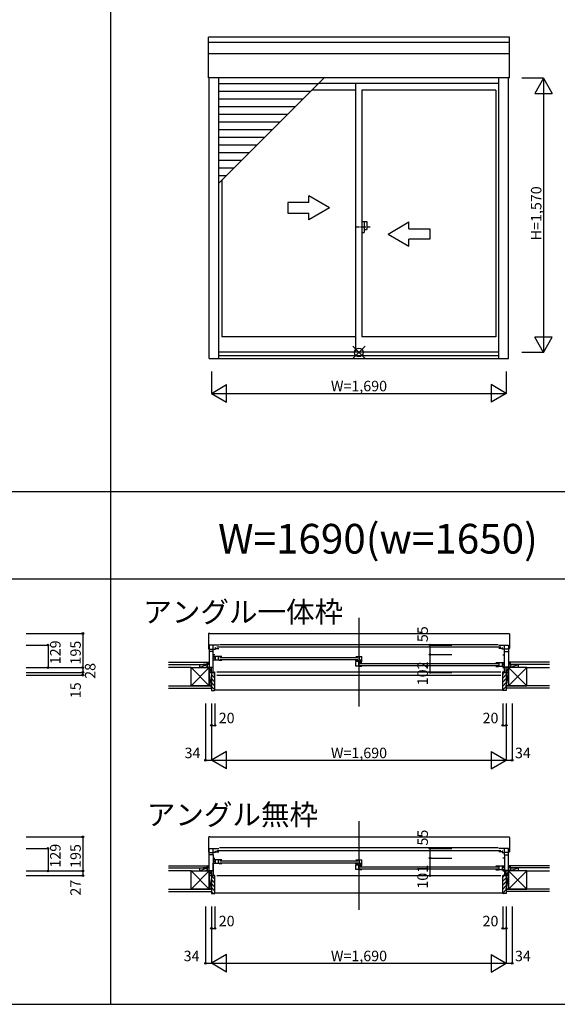
# Model space of a CAD drawing. Extents: x 0 to 27500, y 0 to 20000.
# Drawn here: x 11777 to 14860, y 0 to 5641 of the extents above; entities that cross this region are included whole.
import ezdxf
from ezdxf.enums import TextEntityAlignment as Align

# ---------------------------------------------------------------- set-up
doc = ezdxf.new("R2010")
doc.units = 0
doc.linetypes.add('DASHED', pattern=[3.5, 2, -1.5])
doc.linetypes.add('PHANTOM2', pattern=[31.75, 15.875, -3.175, 3.175, -3.175, 3.175, -3.175])
doc.layers.get('0').update_dxf_attribs({"linetype": 'CONTINUOUS'})
for name, color, linetype in [('YKK_A1', 4, 'CONTINUOUS'), ('YKK_A2', 3, 'CONTINUOUS'), ('YKK_B1', 4, 'CONTINUOUS'), ('YKK_B2', 5, 'CONTINUOUS'), ('YKK_F1', 7, 'CONTINUOUS'), ('YKK_IN', 1, 'CONTINUOUS'), ('YKK_N1', 2, 'CONTINUOUS'), ('YKK_Z1', 7, 'CONTINUOUS')]:
    doc.layers.add(name, color=color, linetype=linetype)
doc.styles.add('EXTFONT', font='txt.shx', dxfattribs={"height": 60, "bigfont": 'EXTFONT'})
doc.styles.get("Standard").update_dxf_attribs({"font": 'txt', "bigfont": 'BIGFONT'})

msp = doc.modelspace()

# ---------------------------------------------------------------- linework, layer by layer
at = {"layer": 'YKK_A1'}
for p, q in [((14585, 5541.5), (12859, 5541.5)), ((12859, 5308.2), (12859, 5541.5)), ((14585, 5308.2), (14585, 5541.5)), ((14585, 5509.4), (12859, 5509.4)), ((14585, 5445.1), (12859, 5445.1)), ((14585, 5308.2), (12859, 5308.2)), ((12863, 3700), (12863, 5308.2)), ((12919, 3700), (12919, 5308.2)), ((12919, 4704.1), (13523.1, 5308.2)), ((14525, 3700), (14525, 5308.2)), ((14581, 3700), (14581, 5308.2)), ((13488.9, 5274), (12919, 5274)), ((14525, 5275), (13489.9, 5275)), ((13704.5, 3738.5), (13704.5, 5275)), ((13444.9, 5230), (12919, 5230)), ((13704.5, 5238), (13452.9, 5238)), ((14508, 5238), (13739.5, 5238)), ((13739.5, 5238), (13739.5, 3824)), ((14508, 5238), (14508, 3824)), ((13400.9, 5186), (12919, 5186)), ((13356.9, 5142), (12919, 5142)), ((13312.9, 5098), (12919, 5098)), ((13268.9, 5054), (12919, 5054)), ((13224.9, 5010), (12919, 5010)), ((13180.9, 4966), (12919, 4966)), ((13136.9, 4922), (12919, 4922)), ((13092.9, 4878), (12919, 4878)), ((13048.9, 4834), (12919, 4834)), ((13004.9, 4790), (12919, 4790)), ((12960.9, 4746), (12919, 4746)), ((12936, 4721.1), (12936, 3824)), ((13704.5, 3824), (12936, 3824)), ((14508, 3824), (13739.5, 3824)), ((12919, 3738.5), (14525, 3738.5)), ((12863, 3700), (14581, 3700)), ((12919, 3716.1), (14525, 3716.1))]:
    msp.add_line(p, q, dxfattribs=at)
at = {"layer": 'YKK_A1', "linetype": 'Continuous'}
for p, q in [((13554.5, 4562.7), (13434.5, 4632)), ((13434.5, 4592.7), (13434.5, 4632)), ((13434.5, 4592.7), (13314.5, 4592.7)), ((13314.5, 4592.7), (13314.5, 4532.7)), ((13314.5, 4532.7), (13434.5, 4532.7)), ((13554.5, 4562.7), (13434.5, 4493.5)), ((13434.5, 4493.5), (13434.5, 4532.7)), ((13889.5, 4412.7), (14009.5, 4482)), ((14009.5, 4442.7), (14009.5, 4482)), ((13889.5, 4412.7), (14009.5, 4343.5)), ((14009.5, 4442.7), (14129.5, 4442.7)), ((14129.5, 4442.7), (14129.5, 4382.7)), ((14129.5, 4382.7), (14009.5, 4382.7)), ((14009.5, 4343.5), (14009.5, 4382.7))]:
    msp.add_line(p, q, dxfattribs=at)
at = {"layer": 'YKK_A1', "linetype": 'PHANTOM2'}
msp.add_line((13787.5, 4453), (13707.5, 4453), dxfattribs=at)
at = {"layer": 'YKK_A2', "linetype": 'Continuous'}
for p, q in [((13739.5, 4484.5), (13767.5, 4484.5)), ((13739.5, 4484.5), (13739.5, 4421.5)), ((13752.5, 4484.5), (13752.5, 4421.5)), ((13767.5, 4484.5), (13767.5, 4439.5)), ((13739.5, 4421.5), (13752.5, 4421.5)), ((13752.5, 4439.5), (13767.5, 4439.5))]:
    msp.add_line(p, q, dxfattribs=at)
at = {"layer": 'YKK_B1', "linetype": 'Continuous'}
for p, q in [((13722, 2214.6), (13722, 1706.2)), ((12899, 1973.7), (12899, 1991.7)), ((12924, 1987.7), (13716.5, 1987.7)), ((12924, 1975.7), (13716.5, 1975.7)), ((13727.5, 1952.7), (14520, 1952.7)), ((13727.5, 1940.7), (14520, 1940.7)), ((14545, 1938.7), (14545, 1956.7)), ((14545, 1938.7), (14545, 1956.7)), ((12877, 1901.2), (12877, 1903.2)), ((12877, 1901.2), (12888.5, 1901.2)), ((12907, 1905), (14537, 1905)), ((12907, 1886.2), (14537, 1886.2)), ((14567, 1901.2), (14555.5, 1901.2)), ((14567, 1901.2), (14567, 1903.2)), ((13722, 1049.4), (13722, 541)), ((12863, 893), (12919, 893)), ((12863, 766), (12863, 893)), ((12886.1, 857), (12863, 857)), ((12886, 857), (12886, 737)), ((14581, 893), (14525, 893)), ((14557.9, 857), (14581, 857)), ((14558, 857), (14558, 737)), ((14581, 766), (14581, 893)), ((12886, 737), (12886, 808)), ((12899, 808.5), (12899, 826.5)), ((12924, 822.5), (13716.5, 822.5)), ((12924, 810.5), (13716.5, 810.5)), ((14545, 773.5), (14545, 791.5)), ((14545, 773.5), (14545, 791.5)), ((12843, 766), (12886, 766)), ((12877, 737), (12877, 739)), ((12877, 737), (12897, 737)), ((12907, 737), (14537, 737)), ((13727.5, 787.5), (14520, 787.5)), ((13727.5, 775.5), (14520, 775.5)), ((14567, 737), (14547, 737)), ((14601, 766), (14558, 766)), ((14567, 737), (14567, 739))]:
    msp.add_line(p, q, dxfattribs=at)
at = {"layer": 'YKK_B1', "linetype": 'DASHED'}
for p, q in [((12859, 2121.6), (12859, 2038.2)), ((12867, 2124.2), (12860.8, 2123.6)), ((12867, 2124.2), (12867, 2122.9)), ((14577, 2122.9), (12867, 2122.9)), ((14577, 2124.2), (14583.2, 2123.6)), ((14577, 2124.2), (14577, 2122.9)), ((14585, 2121.6), (14585, 2038.2)), ((12860, 2037.2), (12863, 2037.2)), ((14584, 2037.2), (14581, 2037.2)), ((12867, 959), (12860.8, 958.5)), ((12867, 959), (12867, 957.7)), ((14577, 959), (14583.2, 958.5)), ((14577, 959), (14577, 957.7)), ((12859, 956.5), (12859, 873)), ((14577, 957.7), (12867, 957.7)), ((14585, 956.5), (14585, 873)), ((12860, 872), (12863, 872)), ((14584, 872), (14581, 872))]:
    msp.add_line(p, q, dxfattribs=at)
at = {"layer": 'YKK_B1'}
for p, q in [((12863, 2058.2), (12863, 1929.2)), ((12919, 2058.2), (12863, 2058.2)), ((12863, 2037.2), (12867, 2037.2)), ((12864.5, 2034.5), (12899.3, 2034.5)), ((12867, 2037.2), (12867, 2034.5)), ((12886, 2043.1), (12886, 2058.2)), ((12886.1, 2043.1), (12886, 2043.1)), ((12886.1, 2022.2), (12886.1, 2043.1)), ((12899.3, 2043.1), (12896.3, 2043.1)), ((12899.3, 2034.5), (12899.3, 2043.1)), ((12899.3, 2039), (12919, 2039)), ((14537, 2045.5), (12907, 2045.5)), ((12923.5, 2062.2), (14520.5, 2062.2)), ((14525, 2058.2), (14581, 2058.2)), ((14544.7, 2039), (14525, 2039)), ((14544.7, 2034.5), (14544.7, 2043.1)), ((14544.7, 2043.1), (14547.7, 2043.1)), ((14579.5, 2034.5), (14544.7, 2034.5)), ((14557.9, 2022.2), (14557.9, 2043.1)), ((14557.9, 2043.1), (14558, 2043.1)), ((14558, 2043.1), (14558, 2058.2)), ((14581, 2037.2), (14577, 2037.2)), ((14577, 2037.2), (14577, 2034.5)), ((14581, 2058.2), (14581, 1929.2)), ((12886.1, 2022.2), (12863, 2022.2)), ((12886, 1901.2), (12886, 2022.2)), ((12897, 2002.5), (12886, 2002.5)), ((12886, 1984.4), (12893.5, 1984.4)), ((12936, 1993.2), (12888, 1993.2)), ((12893.5, 1984.4), (12897, 1983.6)), ((12897, 1983.6), (12897, 1981.7)), ((12899, 1993.2), (12899, 1972.2)), ((12917, 1972.2), (12917, 1993.2)), ((13704.5, 1993.2), (13739.5, 1993.2)), ((13723.5, 1993.2), (13723.5, 1972.3)), ((13739.5, 1961.2), (13739.5, 1993.2)), ((14547, 2002.5), (14558, 2002.5)), ((14557.9, 2022.2), (14581, 2022.2)), ((14558, 1901.2), (14558, 2022.2)), ((12843, 1931.2), (12886, 1931.2)), ((12843, 1929.2), (12843, 1931.2)), ((12855.7, 1929.2), (12855.7, 1931.2)), ((12877, 1926.2), (12877, 1931.2)), ((12920.2, 1972.2), (12888, 1972.2)), ((12920.2, 1972.2), (12920.2, 1970.2)), ((12936, 1970.2), (12920.2, 1970.2)), ((13704.5, 1967.1), (13704.5, 1971.7)), ((13720.2, 1967.1), (13704.5, 1967.1)), ((13704.5, 1937.2), (13704.5, 1963.2)), ((13723.7, 1937.2), (13704.5, 1937.2)), ((13719.1, 1963.3), (13719.1, 1958.2)), ((13719.1, 1958.2), (13733.3, 1958.2)), ((13719.7, 1963.5), (13729.8, 1963.5)), ((13732.5, 1972.3), (13720.2, 1972.3)), ((13720.2, 1972.3), (13720.2, 1967.1)), ((13720.5, 1958.2), (13720.5, 1937.2)), ((13723.7, 1937.2), (13723.7, 1935.2)), ((13739.5, 1935.2), (13723.7, 1935.2)), ((13725.5, 1960.7), (13732.5, 1960.7)), ((13732.5, 1960.7), (13732.5, 1972.3)), ((13732.5, 1964.7), (13739.5, 1964.7)), ((13732.5, 1962.5), (13734.4, 1962.5)), ((13733.3, 1958.2), (13734.1, 1959)), ((13734.1, 1959), (13737.7, 1959)), ((13737.4, 1962.5), (13739.5, 1962.5)), ((13737.7, 1959), (13738.5, 1958.2)), ((13738.5, 1958.2), (13739.5, 1958.2)), ((14508, 1958.2), (14556, 1958.2)), ((14508, 1935.2), (14523.8, 1935.2)), ((14523.8, 1937.2), (14556, 1937.2)), ((14523.8, 1937.2), (14523.8, 1935.2)), ((14527, 1937.2), (14527, 1958.2)), ((14545, 1958.2), (14545, 1937.2)), ((14547, 1948.6), (14550.5, 1949.4)), ((14547, 1946.7), (14547, 1948.6)), ((14547, 1933.1), (14547, 1930.1)), ((14547, 1930.1), (14558, 1930.1)), ((14550.5, 1949.4), (14558, 1949.4)), ((14601, 1931.2), (14558, 1931.2)), ((14567, 1926.2), (14567, 1931.2)), ((14588.4, 1929.2), (14588.4, 1931.2)), ((14601, 1929.2), (14601, 1931.2)), ((12886, 1903.6), (12892, 1903.6)), ((12886.5, 1903.6), (12886.5, 1902.3)), ((12886.5, 1902.3), (12890.2, 1902.3)), ((12890.2, 1902.3), (12890.2, 1901.2)), ((12890.2, 1901.2), (12897, 1901.2)), ((12892, 1903.6), (12892, 1902.5)), ((12892, 1902.5), (12895.5, 1902.5)), ((12894, 1905), (12897, 1905)), ((12894.5, 1886.2), (12897, 1886.2)), ((12895.5, 1902.5), (12895.5, 1903.7)), ((12897, 1886.2), (12897, 1905)), ((14547, 1886.2), (14547, 1905)), ((14550, 1905), (14547, 1905)), ((14553.8, 1901.2), (14547, 1901.2)), ((14549.5, 1886.2), (14547, 1886.2)), ((14548.5, 1902.5), (14548.5, 1903.7)), ((14552, 1902.5), (14548.5, 1902.5)), ((14558, 1903.6), (14552, 1903.6)), ((14552, 1903.6), (14552, 1902.5)), ((14557.5, 1902.3), (14553.8, 1902.3)), ((14553.8, 1902.3), (14553.8, 1901.2)), ((14557.5, 1903.6), (14557.5, 1902.3)), ((12863, 872), (12867, 872)), ((12864.5, 869.3), (12886.1, 869.3)), ((12867, 872), (12867, 869.3)), ((12886, 877.9), (12886, 893)), ((12886.1, 877.9), (12886, 877.9)), ((12886.1, 857), (12886.1, 877.9)), ((12899.3, 869.3), (12886.1, 869.3)), ((12896.3, 877.9), (12899.3, 877.9)), ((12899.3, 877.9), (12899.3, 869.3)), ((12899.3, 873.8), (12919, 873.8)), ((12907, 880.3), (14537, 880.3)), ((14520.5, 897), (12923.5, 897)), ((14544.7, 873.8), (14525, 873.8)), ((14547.7, 877.9), (14544.7, 877.9)), ((14544.7, 877.9), (14544.7, 869.3)), ((14544.7, 869.3), (14557.9, 869.3)), ((14557.9, 857), (14557.9, 877.9)), ((14557.9, 877.9), (14558, 877.9)), ((14579.5, 869.3), (14557.9, 869.3)), ((14558, 877.9), (14558, 893)), ((14581, 872), (14577, 872)), ((14577, 872), (14577, 869.3)), ((12886, 838), (12896.3, 838)), ((12886, 819.2), (12893.5, 819.2)), ((12936, 828), (12888, 828)), ((12920.2, 807), (12888, 807)), ((12893.5, 819.2), (12897, 818.4)), ((12897, 818.4), (12897, 816.5)), ((12899, 828), (12899, 807)), ((12917, 807), (12917, 828)), ((12920.2, 807), (12920.2, 805)), ((12936, 805), (12920.2, 805)), ((13704.5, 828), (13739.5, 828)), ((13704.5, 801.9), (13704.5, 806.5)), ((13720.2, 801.9), (13704.5, 801.9)), ((13704.5, 772), (13704.5, 798)), ((13719.1, 798.2), (13719.1, 793)), ((13719.1, 793), (13733.3, 793)), ((13719.7, 798.3), (13729.8, 798.3)), ((13732.5, 807.1), (13720.2, 807.1)), ((13720.2, 807.1), (13720.2, 801.9)), ((13720.5, 793), (13720.5, 772)), ((13723.5, 828), (13723.5, 807.1)), ((13725.5, 795.5), (13732.5, 795.5)), ((13732.5, 795.5), (13732.5, 807.1)), ((13732.5, 799.5), (13739.5, 799.5)), ((13732.5, 797.3), (13734.4, 797.3)), ((13733.3, 793), (13734.1, 793.8)), ((13734.1, 793.8), (13737.7, 793.8)), ((13737.4, 797.3), (13739.5, 797.3)), ((13737.7, 793.8), (13738.5, 793)), ((13738.5, 793), (13739.5, 793)), ((13739.5, 796), (13739.5, 828)), ((14508, 793), (14556, 793)), ((14527, 772), (14527, 793)), ((14545, 793), (14545, 772)), ((14558, 838), (14547.7, 838)), ((12843, 766), (12843, 764)), ((12855.7, 764), (12855.7, 766)), ((12863, 764), (12863, 766)), ((12877, 761), (12877, 766)), ((13723.7, 772), (13704.5, 772)), ((13723.7, 772), (13723.7, 770)), ((13739.5, 770), (13723.7, 770)), ((14508, 770), (14523.8, 770)), ((14523.8, 772), (14556, 772)), ((14523.8, 772), (14523.8, 770)), ((14550.5, 784.2), (14547, 783.4)), ((14547, 783.4), (14547, 781.5)), ((14547, 767.9), (14547, 764.9)), ((14547, 764.9), (14558, 764.9)), ((14558, 784.2), (14550.5, 784.2)), ((14567, 761), (14567, 766)), ((14581, 764), (14581, 766)), ((14588.4, 764), (14588.4, 766)), ((14601, 766), (14601, 764))]:
    msp.add_line(p, q, dxfattribs=at)
at = {"layer": 'YKK_B1', "linetype": 'ByBlock'}
for p, q in [((13718.7, 1963.2), (13704.5, 1963.2)), ((13718.9, 1963.2), (13718.7, 1963.2)), ((13718.7, 798), (13704.5, 798)), ((13718.9, 798), (13718.7, 798))]:
    msp.add_line(p, q, dxfattribs=at)
at = {"layer": 'YKK_B1', "linetype": 'DASHED'}
for centre, radius, start, end in [((12861, 2121.6), 2, 95, 180), ((14583, 2121.6), 2, 0, 85), ((12860, 2038.2), 1, 180, 270), ((14584, 2038.2), 1, 270, 0), ((12861, 956.5), 2, 95, 180), ((14583, 956.5), 2, 0, 85), ((12860, 873), 1, 180, 270), ((14584, 873), 1, 270, 0)]:
    msp.add_arc(centre, radius, start, end, dxfattribs=at)
at = {"layer": 'YKK_B1', "linetype": 'ByBlock'}
for centre in [(13719.7, 1962), (13719.7, 796.8)]:
    msp.add_arc(centre, 1.5, 90, 123.5573, dxfattribs=at)
at = {"layer": 'YKK_B2'}
for p, q in [((12853, 1959.2), (12863, 1959.2)), ((12861.9, 1959.2), (12853, 1950.3)), ((12856.2, 1959.2), (12853, 1956)), ((12853, 1949.2), (12863, 1949.2)), ((12863, 1954.7), (12857.5, 1949.2)), ((14581, 1958.8), (14581.4, 1959.2)), ((14581, 1953.1), (14587, 1959.2)), ((14591, 1959.2), (14581, 1959.2)), ((14591, 1949.2), (14581, 1949.2)), ((14582.7, 1949.2), (14591, 1957.5)), ((14588.3, 1949.2), (14591, 1951.8)), ((12877, 1900.2, 0), (12877, 1798.2, 0)), ((12892, 1900.2, 0), (12877, 1900.2, 0)), ((12897, 1868.7, 0), (12877, 1888.7, 0)), ((12897, 1846.1, 0), (12877, 1866.1, 0)), ((12894, 1894.3, 0), (12888.1, 1900.2, 0)), ((12894, 1898.2, 0), (12892, 1900.2, 0)), ((12894, 1886.7, 0), (12894, 1898.2, 0)), ((12897, 1886.2, 0), (12894.5, 1886.2, 0)), ((12897, 1800.2, 0), (12897, 1886.2, 0)), ((14547, 1868.7, 0), (14567, 1888.7, 0)), ((14547, 1800.2, 0), (14547, 1886.2, 0)), ((14547, 1885.7, 0), (14547.5, 1886.2, 0)), ((14547, 1886.2, 0), (14549.5, 1886.2, 0)), ((14547, 1846.1, 0), (14567, 1866.1, 0)), ((14550, 1894.3, 0), (14555.9, 1900.2, 0)), ((14550, 1898.2, 0), (14552, 1900.2, 0)), ((14550, 1886.7, 0), (14550, 1898.2, 0)), ((14552, 1900.2, 0), (14567, 1900.2, 0)), ((14567, 1900.2, 0), (14567, 1798.2, 0)), ((12897, 1823.4, 0), (12877, 1843.4, 0)), ((12877, 1810.7, 0), (12877, 1823.2, 0)), ((12897, 1800.8, 0), (12877, 1820.8, 0)), ((14547, 1823.4, 0), (14567, 1843.4, 0)), ((14547, 1800.8, 0), (14567, 1820.8, 0)), ((14567, 1810.7, 0), (14567, 1823.2, 0)), ((12877, 1798.2, 0), (12895, 1798.2, 0)), ((12897, 1801.2, 0), (14547, 1801.2, 0)), ((14567, 1798.2, 0), (14549, 1798.2, 0)), ((12861.9, 794), (12853, 785.1)), ((12853, 794), (12863, 794)), ((12856.2, 794), (12853, 790.8)), ((14581, 788), (14587, 794)), ((14581, 793.6), (14581.4, 794)), ((14591, 794), (14581, 794)), ((14582.7, 784), (14591, 792.3)), ((12853, 784), (12863, 784)), ((12863, 789.5), (12857.5, 784)), ((12877, 737), (12877, 635)), ((12897, 737), (12877, 737)), ((12897, 716.8), (12877, 736.8)), ((12897, 637), (12897, 737)), ((14547, 728.1), (14555.9, 737)), ((14547, 737), (14567, 737)), ((14547, 637), (14547, 737)), ((14567, 737), (14567, 635)), ((14591, 784), (14581, 784)), ((14588.3, 784), (14591, 786.7)), ((12897, 694.2), (12877, 714.2)), ((12897, 671.6), (12877, 691.6)), ((14547, 705.5), (14567, 725.5)), ((14547, 682.9), (14567, 702.9)), ((14547, 660.2), (14567, 680.2)), ((12897, 648.9), (12877, 668.9)), ((12888.3, 635), (12877, 646.3)), ((12877, 635), (12895, 635)), ((12897, 638), (14547, 638)), ((14547, 637.6), (14567, 657.6)), ((14567, 635), (14549, 635))]:
    msp.add_line(p, q, dxfattribs=at)
for centre, radius, start, end in [((12894.5, 1886.7, 0), 0.5, 180, 270), ((14549.5, 1886.7, 0), 0.5, 270, 0), ((12895, 1800.2, 0), 2, 270, 0), ((14549, 1800.2, 0), 2, 180, 270), ((12895, 637), 2, 270, 0), ((14549, 637), 2, 180, 270)]:
    msp.add_arc(centre, radius, start, end, dxfattribs=at)
at = {"layer": 'YKK_F1', "color": 7}
for p, q in [((12300, 0), (12300, 19500)), ((0, 2937.5), (27000, 2937.5)), ((0, 2437.5), (27000, 2437.5)), ((0, 0), (27500, 0))]:
    msp.add_line(p, q, dxfattribs=at)
at = {"layer": 'YKK_IN', "linetype": 'Continuous'}
for p, q in [((13686.6, 3770.4), (13757.4, 3699.6)), ((13686.6, 3699.6), (13757.4, 3770.4))]:
    msp.add_line(p, q, dxfattribs=at)
msp.add_circle((13722, 3735), 25, dxfattribs=at)
at = {"layer": 'YKK_N1', "linetype": 'Continuous'}
for p, q in [((14781, 5305), (14656, 5305)), ((14781, 5305), (14731, 5218.4)), ((14781, 5305), (14781, 3735)), ((14781, 5305), (14831, 5218.4)), ((14731, 5218.4), (14831, 5218.4)), ((14781, 3735), (14731, 3821.6)), ((14831, 3821.6), (14731, 3821.6)), ((14781, 3735), (14831, 3821.6)), ((14781, 3735), (14656, 3735)), ((12877, 3625), (12877, 3500)), ((14567, 3625), (14567, 3500)), ((12877, 3500), (12963.6, 3550)), ((12877, 3500), (14567, 3500)), ((12877, 3500), (12963.6, 3450)), ((12963.6, 3450), (12963.6, 3550)), ((14567, 3500), (14480.4, 3550)), ((14480.4, 3550), (14480.4, 3450)), ((14567, 3500), (14480.4, 3450)), ((11814.5, 2124.2), (12139.5, 2124.2)), ((12139.5, 2124.2), (12139.5, 1929.2)), ((11814.5, 2058.2), (11939.5, 2058.2)), ((11939.5, 2058.2), (11939.5, 1929.2)), ((14129.8, 2058.2), (14129.8, 1901.2)), ((14129.8, 2058.2), (14254.8, 2058.2)), ((14129.8, 2003.2), (14254.8, 2003.2)), ((11814.5, 1929.2), (12139.5, 1929.2)), ((12139.5, 1929.2), (12139.5, 1901.2)), ((11814.5, 1901.2), (12139.5, 1901.2)), ((11814.5, 1886.2), (12139.5, 1886.2)), ((12139.5, 1901.2), (12139.5, 1886.2)), ((14129.8, 1901.2), (14254.8, 1901.2)), ((12843, 1723.2, 0), (12843, 1398.2, 0)), ((12877, 1723.2, 0), (12877, 1398.2, 0)), ((12897, 1723.2, 0), (12897, 1598.2, 0)), ((14547, 1723.2, 0), (14547, 1598.2, 0)), ((14567, 1723.2, 0), (14567, 1398.2, 0)), ((14601, 1723.2, 0), (14601, 1398.2, 0)), ((12877, 1598.2, 0), (12897, 1598.2, 0)), ((14547, 1598.2, 0), (14567, 1598.2, 0)), ((12963.6, 1448.2, 0), (12877, 1398.2, 0)), ((12963.6, 1348.2, 0), (12963.6, 1448.2, 0)), ((14480.4, 1448.2, 0), (14567, 1398.2, 0)), ((14480.4, 1448.2, 0), (14480.4, 1348.2, 0)), ((12843, 1398.2, 0), (12877, 1398.2, 0)), ((12877, 1398.2, 0), (14567, 1398.2, 0)), ((12963.6, 1348.2, 0), (12877, 1398.2, 0)), ((14480.4, 1348.2, 0), (14567, 1398.2, 0)), ((14567, 1398.2, 0), (14601, 1398.2, 0)), ((11814.5, 959), (12139.5, 959)), ((12139.5, 959), (12139.5, 764)), ((11814.5, 893), (11939.5, 893)), ((11939.5, 893), (11939.5, 764)), ((14129.8, 893), (14254.8, 893)), ((14129.8, 893), (14129.8, 737)), ((14129.8, 838), (14254.8, 838)), ((11814.5, 764), (12139.5, 764)), ((11814.5, 737), (12139.5, 737)), ((12139.5, 764), (12139.5, 737)), ((14129.8, 737), (14254.8, 737)), ((12843, 560), (12843, 235)), ((12877, 560), (12877, 235)), ((12897, 560), (12897, 435)), ((14547, 560), (14547, 435)), ((14567, 560), (14567, 235)), ((14601, 560), (14601, 235)), ((12877, 435), (12897, 435)), ((14547, 435), (14567, 435)), ((12963.6, 285), (12877, 235)), ((12963.6, 185), (12963.6, 285)), ((14480.4, 285), (14480.4, 185)), ((14480.4, 285), (14567, 235)), ((12843, 235), (12877, 235)), ((12877, 235), (14567, 235)), ((12963.6, 185), (12877, 235)), ((14480.4, 185), (14567, 235)), ((14567, 235), (14601, 235))]:
    msp.add_line(p, q, dxfattribs=at)
for centre in [(12139.5, 2124.2), (11939.5, 2058.2), (14129.8, 2058.2), (14129.8, 2003.2), (11939.5, 1929.2), (12139.5, 1929.2), (12139.5, 1901.2), (12139.5, 1886.2), (14129.8, 1901.2), (12877, 1598.2, 0), (12897, 1598.2, 0), (14547, 1598.2, 0), (14567, 1598.2, 0), (12843, 1398.2, 0), (14601, 1398.2, 0), (12139.5, 959), (11939.5, 893), (14129.8, 893), (14129.8, 838), (11939.5, 764), (12139.5, 764), (12139.5, 737), (14129.8, 737), (12877, 435), (12897, 435), (14547, 435), (14567, 435), (12843, 235), (14601, 235)]:
    msp.add_circle(centre, 5, dxfattribs=at)
at = {"layer": 'YKK_Z1', "color": 7}
for p, q in [((12629.6, 1959.2), (12853, 1959.2)), ((12629.6, 1947.2), (12853, 1947.2)), ((12759.5, 1824.2), (12759.5, 1929.2)), ((12759.5, 1929.2), (12864.5, 1929.2)), ((12853, 1947.2), (12853, 1959.2)), ((12864.5, 1929.2), (12864.5, 1824.2)), ((14579.5, 1929.2), (14579.5, 1824.2)), ((14684.5, 1929.2), (14579.5, 1929.2)), ((14591, 1947.2), (14591, 1959.2)), ((14814.4, 1959.2), (14591, 1959.2)), ((14814.4, 1947.2), (14591, 1947.2)), ((14684.5, 1824.2), (14684.5, 1929.2)), ((12629.6, 1824.2), (12877, 1824.2)), ((12629.6, 1811.7), (12877, 1811.7)), ((12864.5, 1824.2), (12759.5, 1824.2)), ((14814.4, 1824.2), (14567, 1824.2)), ((14814.4, 1811.7), (14567, 1811.7)), ((14579.5, 1824.2), (14684.5, 1824.2)), ((12629.6, 794), (12853, 794)), ((12853, 782), (12853, 794)), ((14591, 782), (14591, 794)), ((14814.4, 794), (14591, 794)), ((12629.6, 782), (12853, 782)), ((12759.5, 659), (12759.5, 764)), ((12759.5, 764), (12864.5, 764)), ((12864.5, 764), (12864.5, 659)), ((14579.5, 764), (14579.5, 659)), ((14684.5, 764), (14579.5, 764)), ((14814.4, 782), (14591, 782)), ((14684.5, 659), (14684.5, 764)), ((12629.6, 659), (12877, 659)), ((12629.6, 646.5), (12877, 646.5)), ((12864.5, 659), (12759.5, 659)), ((14814.4, 659), (14567, 659)), ((14814.4, 646.5), (14567, 646.5)), ((14579.5, 659), (14684.5, 659))]:
    msp.add_line(p, q, dxfattribs=at)
at = {"layer": 'YKK_Z1'}
for p, q in [((12759.5, 1929.2), (12629.6, 1929.2)), ((12864.5, 1824.2), (12759.5, 1929.2)), ((12864.5, 1929.2), (12759.5, 1824.2)), ((12808, 1947.2), (12808, 1929.2)), ((12808, 1929.2), (12853, 1947.2)), ((12853, 1947.2), (12829.6, 1947.2)), ((12829.6, 1929.2), (12874.6, 1929.2)), ((12853, 1947.2), (12853, 1959.2)), ((12853, 1947.2), (12853, 1931.2)), ((12853, 1934.2), (12853, 1946.2)), ((12864.5, 1902.2), (12864.5, 1929.2)), ((12864.5, 1929.2), (12877, 1929.2)), ((12877, 1901.2), (12864.5, 1929.2)), ((12877, 1902.2), (12877, 1929.2)), ((14579.5, 1929.2), (14567, 1929.2)), ((14567, 1902.2), (14567, 1929.2)), ((14567, 1901.2), (14579.5, 1929.2)), ((14614.4, 1929.2), (14569.4, 1929.2)), ((14579.5, 1902.2), (14579.5, 1929.2)), ((14579.5, 1824.2), (14684.5, 1929.2)), ((14579.5, 1929.2), (14684.5, 1824.2)), ((14591, 1946.2), (14591, 1959.2)), ((14591, 1947.2), (14614.4, 1947.2)), ((14591, 1947.2), (14591, 1931.2)), ((14591, 1934.2), (14591, 1946.2)), ((14596, 1931.2), (14636, 1947.2)), ((14636, 1947.2), (14636, 1929.2)), ((14684.5, 1929.2), (14814.4, 1929.2)), ((12864.5, 1824.2), (12864.5, 1902.2)), ((12877, 1824.2), (12864.5, 1901.2)), ((12864.5, 1901.2), (12877, 1901.2)), ((12877, 1901.2), (12864.5, 1901.2)), ((12877, 1902.2), (12877, 1824.2)), ((14567, 1902.2), (14567, 1824.2)), ((14567, 1824.2), (14579.5, 1901.2)), ((14579.5, 1901.2), (14567, 1901.2)), ((14567, 1901.2), (14579.5, 1901.2)), ((14579.5, 1824.2), (14579.5, 1902.2)), ((12877, 1824.2), (12864.5, 1824.2)), ((14567, 1824.2), (14579.5, 1824.2)), ((12853, 782), (12853, 794)), ((14591, 781), (14591, 794)), ((12759.5, 764), (12629.6, 764)), ((12864.5, 659), (12759.5, 764)), ((12864.5, 764), (12759.5, 659)), ((12808, 782), (12808, 764)), ((12808, 764), (12853, 782)), ((12853, 782), (12829.6, 782)), ((12829.6, 764), (12874.6, 764)), ((12853, 782), (12853, 766)), ((12853, 769), (12853, 781)), ((12864.5, 764), (12877, 764)), ((12864.5, 764), (12877, 737)), ((12864.5, 737), (12864.5, 764)), ((12864.5, 659), (12864.5, 737)), ((12864.5, 737), (12877, 737)), ((12864.5, 737), (12877, 737)), ((12877, 737), (12877, 764)), ((14579.5, 764), (14567, 764)), ((14579.5, 764), (14567, 737)), ((14567, 737), (14567, 764)), ((14579.5, 737), (14567, 737)), ((14579.5, 737), (14567, 737)), ((14614.4, 764), (14569.4, 764)), ((14579.5, 737), (14579.5, 764)), ((14579.5, 659), (14684.5, 764)), ((14579.5, 764), (14684.5, 659)), ((14579.5, 659), (14579.5, 737)), ((14591, 782), (14614.4, 782)), ((14591, 782), (14591, 766)), ((14591, 769), (14591, 781)), ((14596, 766), (14636, 782)), ((14636, 782), (14636, 764)), ((14684.5, 764), (14814.4, 764)), ((12874.5, 659), (12864.5, 659)), ((14569.5, 659), (14579.5, 659))]:
    msp.add_line(p, q, dxfattribs=at)
at = {"layer": 'YKK_Z1', "linetype": 'Continuous'}
for p, q in [((12877, 659), (12864.5, 737)), ((14567, 659), (14579.5, 737))]:
    msp.add_line(p, q, dxfattribs=at)

# ---------------------------------------------------------------- texts
at = {"color": 3, "style": 'EXTFONT'}
msp.add_text('W=1690(w=1650)', height=170, dxfattribs=at).set_placement((13831.4, 2582.3), align=Align.CENTER)
at = {"style": 'EXTFONT'}
for s, p in [('アングル一体枠', (12485.9, 2187.7)), ('アングル無枠', (12505.9, 1026.4))]:
    msp.add_text(s, height=120, dxfattribs=at).set_placement(p)
at = {"layer": 'YKK_N1', "linetype": 'Continuous'}
for s, p in [('H=1,570', (14769, 4376.8)), ('55', (14117.8, 2074.8)), ('129', (12011.5, 1948.4)), ('195', (12127.5, 1946.7)), ('28', (12211.5, 1864.7)), ('102', (14117.8, 1827.8)), ('15', (12127.5, 1753.7)), ('55', (14117.8, 909.6)), ('129', (12011.5, 783.2)), ('195', (12127.5, 781.5)), ('101', (14117.8, 662.6)), ('27', (12127.5, 622.4))]:
    msp.add_text(s, height=60, rotation=90, dxfattribs=at).set_placement(p)
for s, p in [('W=1,690', (13562, 3512)), ('20', (12918.5, 1610.2, 0)), ('20', (14431.5, 1610.2, 0)), ('34', (12722.5, 1410.2, 0)), ('W=1,690', (13562, 1410.2, 0)), ('34', (14617.5, 1410.2, 0)), ('20', (12918.5, 447)), ('20', (14431.5, 447)), ('34', (12717.5, 247)), ('W=1,690', (13562, 247)), ('34', (14617.5, 247))]:
    msp.add_text(s, height=60, dxfattribs=at).set_placement(p)

doc.saveas('drawing.dxf')
